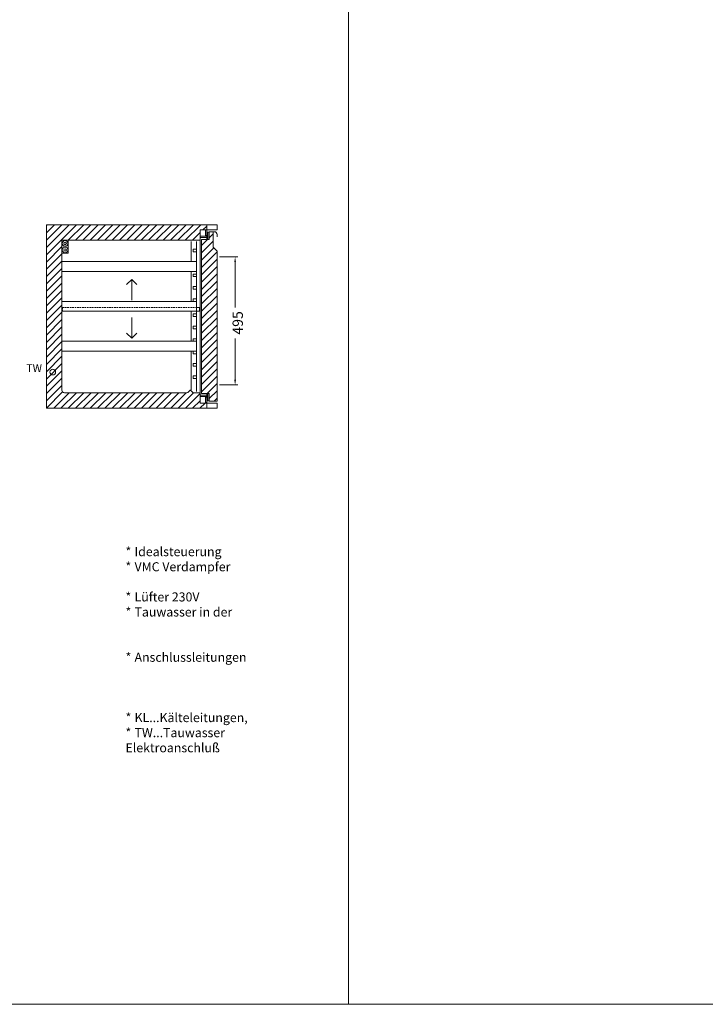
# Model space of a CAD drawing. Units: millimetres. Extents: x -46699 to 30701, y -14933 to 39523.
# Drawn here: x -20471 to -17820, y -14933 to -11125 of the extents above; entities that cross this region are included whole.
import ezdxf

# ---------------------------------------------------------------- set-up
doc = ezdxf.new("R2010")
doc.units = ezdxf.units.MM
doc.linetypes.add('VERDECKT', pattern=[9.525, 6.35, -3.175])
doc.layers.get('DEFPOINTS').update_dxf_attribs({"linetype": 'CONTINUOUS'})
for name, color, linetype, lineweight in [('A_BEMASSUNG', 1, 'CONTINUOUS', 13), ('A_SCHRAFFUR', 6, 'CONTINUOUS', 15), ('A_TEXT', 7, 'CONTINUOUS', 20), ('A_VERDECKT', 5, 'VERDECKT', 15), ('A_VOLL', 3, 'CONTINUOUS', 18), ('VOLL', 3, 'CONTINUOUS', 20)]:
    doc.layers.add(name, color=color, linetype=linetype, lineweight=lineweight)
doc.styles.add('ARIAL', font='arial.ttf', dxfattribs={"height": 40})
doc.styles.add('Arial_0', font='arial.ttf')
doc.styles.add('Arial_35', font='arial.ttf', dxfattribs={"height": 35})
doc.dimstyles.new('STANDARD_Bemassung', dxfattribs={"dimtxt": 40, "dimasz": 20, "dimexe": 10, "dimexo": 10, "dimgap": 15, "dimtad": 0, "dimdec": 0, "dimdsep": 46, "dimtxsty": 'ARIAL', "dimcen": 0.09, "dimclrt": 7, "dimazin": 0, "dimtfac": 1, "dimtdec": 0, "dimtmove": 2, "dimatfit": 3, "dimfxl": 0, "dimtolj": 1, "dimtzin": 0, "dimarcsym": 0})

# ---------------------------------------------------------------- blocks, each defined once
blk = doc.blocks.new('*D396')
at = {"layer": 'A_BEMASSUNG', "color": 0, "lineweight": -2, "transparency": 16777216}
for p, q in [((670, 585), (740, 585)), ((730, 565), (730, 390.1)), ((730, 110), (730, 269.9)), ((670, 90), (740, 90))]:
    blk.add_line(p, q, dxfattribs=at)
at = {"layer": 'A_BEMASSUNG', "color": 0, "transparency": 16777216}
for points in [[(726.7, 565), (733.3, 565), (730, 585)], [(726.7, 110), (733.3, 110), (730, 90)]]:
    blk.add_solid(points, dxfattribs=at)
at = {"layer": 'DEFPOINTS', "color": 0, "transparency": 16777216}
for p in [(660, 585), (730, 585), (660, 90)]:
    blk.add_point(p, dxfattribs=at)
at = {"layer": 'A_BEMASSUNG', "color": 7, "transparency": 16777216, "insert": (740, 330), "char_height": 40, "attachment_point": 5, "rotation": 90, "style": 'ARIAL'}
blk.add_mtext('\\A1;495', dxfattribs=at)
blk = doc.blocks.new('Schnitt_Türblatt_710')
at = {"layer": 'A_SCHRAFFUR'}
h = blk.add_hatch(dxfattribs=at)
h.set_pattern_fill('_USER', color=256, scale=20, angle=45, pattern_type=0)
h.set_pattern_definition([(45, (-58477.71, -51132.502), (-14.1421356, 14.1421356), [])])
h.paths.add_polyline_path([(0, -102.5), (-15, -87.5), (-15, -27.5), (-30, -27.5), (-30, -57.5), (-40, -57.5), (-60, -57.5), (-60, -652.5), (-40, -652.5), (-30, -652.5), (-30, -682.5), (0, -682.5)])
at = {"layer": 'A_VOLL'}
blk.add_line((0, 0), (-40, 0), dxfattribs=at)
at = {"layer": 'A_VOLL', "linetype": 'Continuous'}
for p, q in [((-65, -20), (-65, -690)), ((-65, -20), (-40, -20)), ((-45, -42.5), (-45, -20)), ((-40, -20), (-40, -57.5)), ((-40, -28.5), (-30, -28.5)), ((-35, -57.5), (-35, -28.5)), ((-10, -27.5), (-30, -27.5)), ((-30, -27.5), (-30, -57.5)), ((-15, -87.5), (-15, -27.5)), ((0, -37.5), (0, -47.5)), ((-40, -45), (-65, -45)), ((-65, -50), (-40, -50)), ((-60, -652.5), (-60, -57.5)), ((-30, -57.5), (-60, -57.5)), ((-40, -42.5), (-45, -42.5)), ((-30, -57.5), (-40, -57.5)), ((-30, -57.5), (-30, -57.5)), ((-15, -87.5), (0, -102.5)), ((0, -682.5), (0, -102.5)), ((-65, -660), (-40, -660)), ((-40, -665), (-65, -665)), ((-60, -652.5), (-40, -652.5)), ((-45, -667.5), (-40, -667.5)), ((-45, -687.5), (-45, -667.5)), ((-30, -652.5), (-40, -652.5)), ((-40, -652.5), (-40, -690)), ((-40, -681.5), (-30, -681.5)), ((-35, -652.5), (-35, -681.5)), ((-30, -682.5), (-30, -652.5)), ((-30, -682.5), (0, -682.5)), ((-65, -690), (-40, -690)), ((-40, -687.5), (-45, -687.5))]:
    blk.add_line(p, q, dxfattribs=at)
blk.add_arc((-10, -37.5), 10, 0, 90, dxfattribs=at)
blk = doc.blocks.new('TK_710_Schnitt_leer_EEI')
at = {"layer": 'A_SCHRAFFUR'}
h = blk.add_hatch(dxfattribs=at)
h.set_pattern_fill('_USER', color=256, scale=20, angle=45, pattern_type=0)
h.set_pattern_definition([(45, (-1377.633, 26.49), (-14.14214, 14.14214), [])])
edge = h.paths.add_edge_path()
edge.add_line((595, 690), (620, 690))
edge.add_line((620, 690), (620, 710))
edge.add_line((620, 710), (0, 710))
edge.add_line((0, 710), (0, 0))
edge.add_line((0, 0), (620, 0))
edge.add_line((620, 0), (620, 20))
edge.add_line((620, 20), (595, 20))
edge.add_line((595, 20), (595, 60))
edge.add_line((595, 60), (570.1, 60))
edge.add_arc((570.1, 65), 5, 224.2514, 270, ccw=False)
edge.add_line((566.5, 61.5), (559, 69.2))
edge.add_arc((557, 67), 3, 47.7263, 90)
edge.add_arc((557, 67), 3, 90, 139.2236)
edge.add_line((554.7, 69), (547.5, 61.5))
edge.add_arc((543.9, 65), 5, 270, 315.7486, ccw=False)
edge.add_line((543.9, 60), (70, 60))
edge.add_arc((70, 70), 10, 180, 270, ccw=False)
edge.add_line((60, 70), (60, 650))
edge.add_line((60, 650), (595, 650))
edge.add_line((595, 650), (595, 690))
at = {"layer": 'A_VOLL'}
for points in [[(620, 690), (660, 690), (660, 710), (620, 710)], [(620, 0), (660, 0), (660, 20), (620, 20)]]:
    blk.add_lwpolyline(points, close=True, dxfattribs=at)
at = {"layer": 'VOLL'}
blk.add_lwpolyline([(660, 0), (0, 0), (0, 710), (660, 710), (660, 690), (595, 690), (595, 650), (60, 650), (60, 70, 0.414214), (70, 60), (543.9, 60, 0.20231), (547.5, 61.5), (555, 69.2, -0.186575), (557, 70), (557, 70), (557, 70, -0.186575), (559, 69.2), (566.5, 61.5, 0.20231), (570.1, 60), (595, 60), (595, 20), (660, 20)], format="xyb", close=True, dxfattribs=at)
blk = doc.blocks.new('Schnitt_Seite_TK-710_2-4Tlg-Ltgn')
at = {"layer": 'A_VOLL'}
blk.add_lwpolyline([(660, 710), (0, 710), (0, 0), (660, 0)], dxfattribs=at)
at = {"layer": 'A_VOLL', "color": 8}
blk.add_lwpolyline([(85, 599.9), (60, 599.9), (60, 649.9), (85, 649.9)], close=True, dxfattribs=at)
at = {"layer": 'A_VOLL', "linetype": 'Continuous'}
for centre, radius in [((72.5, 637.4), 10.9), ((72.5, 612.3), 10.9), ((72.5, 637.4), 4.84), ((72.5, 612.3), 4.84)]:
    blk.add_circle(centre, radius, dxfattribs=at)
at = {"layer": 'A_VOLL'}
blk.add_circle((25, 140), 11, dxfattribs=at)
at = {"layer": 'A_TEXT', "style": 'Arial_0'}
blk.add_text('TW', height=30, dxfattribs=at).set_placement((-77.4, 140))
blk = doc.blocks.new('TK_710_Schnitt_1T-71_EEI')
at = {"layer": 'A_TEXT'}
for points in [[(309.8, 478.1), (330, 498.2), (350.2, 478.1)], [(330, 418.3), (330, 498.2)], [(330, 350.4), (330, 270.5)], [(309.8, 290.7), (330, 270.5), (350.2, 290.7)]]:
    blk.add_lwpolyline(points, dxfattribs=at)
at = {"layer": 'A_VERDECKT'}
blk.add_lwpolyline([(62, 375), (62, 390), (580, 390)], dxfattribs=at)
at = {"layer": 'A_VOLL'}
blk.add_line((595, 645), (595, 65), dxfattribs=at)
at = {"layer": 'A_VOLL', "linetype": 'Continuous'}
blk.add_lwpolyline([(660, 710), (0, 710), (0, 0), (660, 0)], dxfattribs=at)
at = {"layer": 'A_VOLL'}
for points in [[(560, 567), (560, 645)], [(580, 615), (568, 615), (568, 605), (580, 605)], [(580, 645), (580, 65)], [(580, 567), (60, 567), (60, 529), (580, 529)], [(560, 413), (560, 529)], [(580, 519), (568, 519), (568, 509), (580, 509)], [(580, 471), (568, 471), (568, 461), (580, 461)], [(580, 423), (568, 423), (568, 413), (580, 413)], [(580, 390), (592, 390), (592, 375), (62, 375), (60, 375), (60, 413), (568, 413)], [(560, 375), (560, 259)], [(580, 365), (568, 365), (568, 355), (580, 355)], [(580, 317), (568, 317), (568, 307), (580, 307)], [(580, 269), (568, 269), (568, 259), (580, 259)], [(580, 221), (60, 221), (60, 259), (580, 259)], [(560, 221), (560, 70.9)], [(580, 221), (568, 221), (568, 211), (580, 211)], [(580, 173), (568, 173), (568, 163), (580, 163)], [(580, 125), (568, 125), (568, 115), (580, 115)]]:
    blk.add_lwpolyline(points, dxfattribs=at)
blk.add_blockref('Schnitt_Türblatt_710', (660, 710), dxfattribs=at)
at = {"layer": 'A_BEMASSUNG'}
dim = blk.add_linear_dim(base=(730, 585), p1=(660, 90), p2=(660, 585), angle=90, dimstyle='STANDARD_Bemassung', dxfattribs=at)
dim.commit()
dim.dimension.update_dxf_attribs({"geometry": '*D396', "text_midpoint": (740, 330), "dimtype": 160})
blk = doc.blocks.new('*U414')
at = {"layer": 'A_VOLL'}
for name in ['Schnitt_Seite_TK-710_2-4Tlg-Ltgn', 'TK_710_Schnitt_1T-71_EEI', 'TK_710_Schnitt_leer_EEI']:
    blk.add_blockref(name, (0, 0), dxfattribs=at)

msp = doc.modelspace()

# ---------------------------------------------------------------- linework, layer by layer
at = {"layer": 'A_TEXT', "color": 190}
for p, q in [((-19199.2, -2633.4), (-19199.2, -14933.4)), ((-7999.2, -14933.4), (-46699.2, -14933.4))]:
    msp.add_line(p, q, dxfattribs=at)

# ---------------------------------------------------------------- block references
at = {"layer": 'A_VOLL'}
msp.add_blockref('*U414', (-20367.9, -12628), dxfattribs=at)

# ---------------------------------------------------------------- texts
at = {"layer": 'A_TEXT', "insert": (-21286.8, -13165.2), "char_height": 35, "attachment_point": 1, "style": 'Arial_35'}
msp.add_mtext_dynamic_manual_height_columns('\\pi-105,l140,t140;*^IIdealsteuerung\\P*^IVMC Verdampfer CU/AL\\P*^ILüfter 230V\\P*^ITauwasser in der Rückwand geführt\\P*^IAnschlussleitungen lt. Skizze herausgeführt\\P*^IKL...Kälteleitungen, \\P*^ITW...Tauwasser^JElektroanschluß\\P\\pi0,l0,tz; ', width=1745.935, gutter_width=175, heights=[0], dxfattribs=at)

doc.saveas('drawing.dxf')
